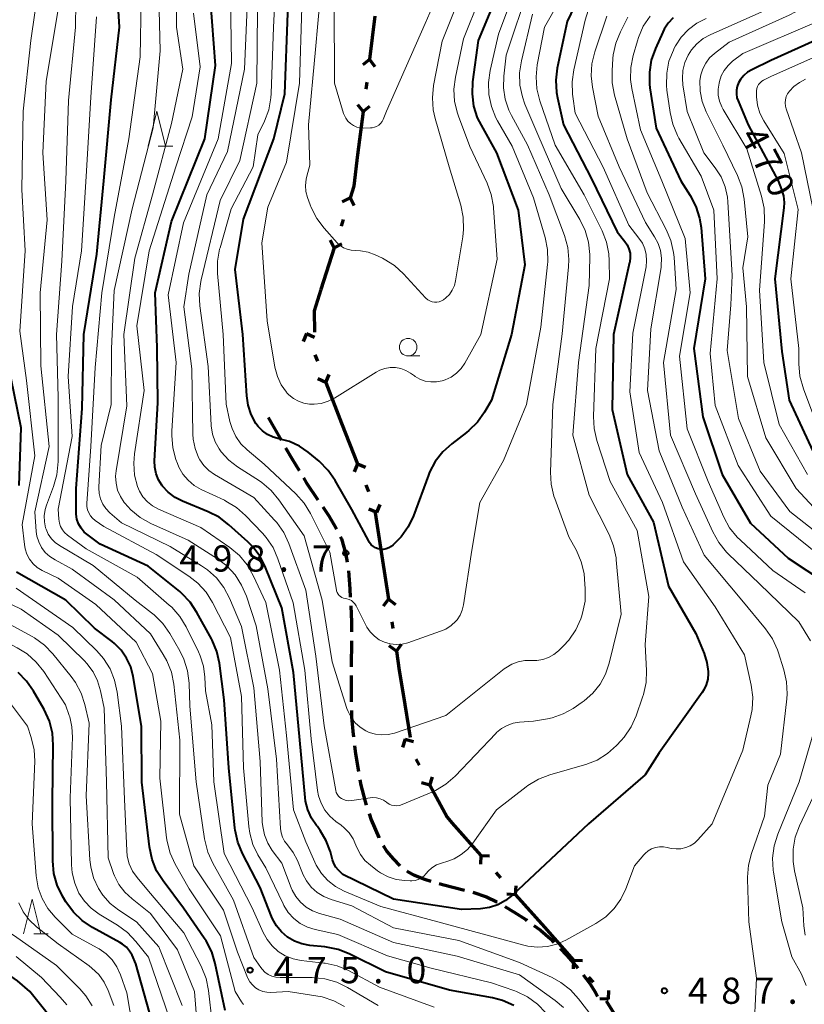
# Model space of a CAD drawing. Units: metres. Extents: x -75172 to -74000, y 21000 to 22500.
# Drawn here: x -74735 to -74622, y 21631 to 21772 of the extents above; entities that cross this region are included whole.
import ezdxf

# ---------------------------------------------------------------- set-up
doc = ezdxf.new("R2010")
doc.units = ezdxf.units.M
for name, color, linetype, lineweight in [('110100_都府県界', 7, 'Continuous', 70), ('210300_徒歩道', 7, 'Continuous', 70), ('633100_広葉樹林', 7, 'Continuous', 13), ('633200_針葉樹林', 7, 'Continuous', 13), ('710100_等高線(計曲線)', 7, 'Continuous', 40), ('710200_等高線(主曲線)', 7, 'Continuous', 13), ('731200_図化機測定による標高点', 7, 'Continuous', 40)]:
    doc.layers.add(name, color=color, linetype=linetype, lineweight=lineweight)
doc.styles.add('Style-WORKING', font='MS Gothic.ttf')

msp = doc.modelspace()

# ---------------------------------------------------------------- linework, layer by layer
at = {"layer": '110100_都府県界', "linetype": 'Continuous', "lineweight": 70}
for p, q in [((-74683.67, 21772.56), (-74684.45, 21766.36)), ((-74684.45, 21766.36), (-74685.43, 21765.59)), ((-74684.45, 21766.36), (-74683.68, 21765.37)), ((-74684.85, 21763.13), (-74684.97, 21762.14)), ((-74685.38, 21758.92), (-74686.14, 21759.9)), ((-74685.38, 21758.92), (-74684.39, 21759.69)), ((-74685.38, 21758.92), (-74686.15, 21752.72)), ((-74687.24, 21746.58), (-74688.35, 21746.01)), ((-74687.24, 21746.58), (-74686.67, 21745.47)), ((-74688.23, 21743.49), (-74688.53, 21742.53)), ((-74689.51, 21739.44), (-74691.4, 21733.48)), ((-74689.51, 21739.44), (-74690.09, 21740.54)), ((-74689.51, 21739.44), (-74688.4, 21740.01)), ((-74693.45, 21727.15), (-74693.95, 21726.01)), ((-74693.45, 21727.15), (-74692.31, 21726.65)), ((-74692.27, 21724.13), (-74691.9, 21723.2)), ((-74690.72, 21720.17), (-74690.22, 21721.32)), ((-74690.72, 21720.17), (-74691.86, 21720.67)), ((-74690.72, 21720.17), (-74688.44, 21714.35)), ((-74688.44, 21714.35), (-74686.16, 21708.53)), ((-74686.16, 21708.53), (-74686.66, 21707.39)), ((-74686.16, 21708.53), (-74685.01, 21708.03)), ((-74684.97, 21705.51), (-74684.61, 21704.58)), ((-74683.42, 21701.55), (-74682.92, 21702.69)), ((-74683.42, 21701.55), (-74684.57, 21702.05)), ((-74683.62, 21701.5), (-74682.68, 21695.32)), ((-74682.68, 21695.32), (-74681.74, 21689.14)), ((-74681.74, 21689.14), (-74682.48, 21688.13)), ((-74681.74, 21689.14), (-74680.73, 21688.4)), ((-74681.25, 21685.92), (-74681.1, 21684.94)), ((-74680.61, 21681.72), (-74681.62, 21682.47)), ((-74680.61, 21681.72), (-74679.87, 21682.73)), ((-74679.64, 21675.55), (-74678.64, 21669.38)), ((-74679.36, 21669.14), (-74679.72, 21667.94)), ((-74679.36, 21669.14), (-74678.16, 21668.78)), ((-74677.82, 21666.27), (-74677.35, 21665.39)), ((-74675.81, 21662.53), (-74675.45, 21663.73)), ((-74675.81, 21662.53), (-74677.01, 21662.89)), ((-74672.66, 21657.16), (-74668.51, 21652.48)), ((-74668.51, 21652.48), (-74668.59, 21651.24)), ((-74668.51, 21652.48), (-74667.26, 21652.41)), ((-74666.35, 21650.05), (-74665.69, 21649.3)), ((-74663.54, 21646.87), (-74663.46, 21648.12)), ((-74663.54, 21646.87), (-74664.78, 21646.95)), ((-74663.54, 21646.87), (-74659.39, 21642.2)), ((-74659.39, 21642.2), (-74655.24, 21637.52)), ((-74655.24, 21637.52), (-74655.32, 21636.27)), ((-74655.24, 21637.52), (-74653.99, 21637.45)), ((-74653.09, 21635.09), (-74652.42, 21634.34)), ((-74650.26, 21631.91), (-74650.19, 21633.16)), ((-74650.26, 21631.91), (-74651.51, 21631.98)), ((-74650.57, 21631.68), (-74647.25, 21626.39))]:
    msp.add_line(p, q, dxfattribs=at)
at = {"layer": '110100_都府県界', "linetype": 'Continuous', "lineweight": 70, "flags": 128}
for points in [[(-74686.15, 21752.72), (-74686.71, 21748.27), (-74687.24, 21746.58)], [(-74691.4, 21733.48), (-74692.38, 21730.4), (-74692.32, 21727.38)], [(-74680.61, 21681.72), (-74680.19, 21678.96), (-74679.64, 21675.55)], [(-74675.81, 21662.53), (-74673.35, 21657.94), (-74672.66, 21657.16)]]:
    msp.add_lwpolyline(points, dxfattribs=at)
at = {"layer": '210300_徒歩道', "linetype": 'Continuous', "lineweight": 70}
for p, q in [((-74698.94, 21715.15), (-74697.08, 21711.9)), ((-74687.05, 21683.21), (-74687.06, 21679.46))]:
    msp.add_line(p, q, dxfattribs=at)
at = {"layer": '210300_徒歩道', "linetype": 'Continuous', "lineweight": 70, "flags": 128}
for points in [[(-74696.46, 21710.81), (-74695.59, 21709.3), (-74694.54, 21707.58)], [(-74693.89, 21706.52), (-74693.5, 21705.87), (-74691.84, 21703.38)], [(-74691.14, 21702.35), (-74690.28, 21701.06), (-74689.25, 21699.34), (-74689.16, 21699.16)], [(-74688.6, 21698.05), (-74688.48, 21697.81), (-74687.87, 21695.75), (-74687.66, 21694.43)], [(-74687.47, 21693.19), (-74687.25, 21690.63), (-74687.2, 21689.45)], [(-74687.14, 21688.21), (-74687.04, 21685.87), (-74687.04, 21684.46)], [(-74687.07, 21678.21), (-74687.08, 21675.06), (-74687.06, 21674.46)], [(-74687.03, 21673.21), (-74687.01, 21672.34), (-74686.85, 21670.27), (-74686.75, 21669.47)], [(-74686.6, 21668.23), (-74686.46, 21667.02), (-74686.04, 21664.52)], [(-74685.84, 21663.29), (-74685.71, 21662.53), (-74685.09, 21660.2), (-74684.91, 21659.66)], [(-74684.5, 21658.48), (-74684.19, 21657.56), (-74683.12, 21655.04), (-74683.1, 21655)], [(-74682.48, 21653.92), (-74681.99, 21653.07), (-74681.08, 21651.98), (-74680.13, 21651.02)], [(-74679.13, 21650.27), (-74678.86, 21650.08), (-74678.16, 21649.72), (-74676.6, 21649.09), (-74675.69, 21648.82)], [(-74674.49, 21648.47), (-74674.02, 21648.33), (-74670.86, 21647.54)], [(-74669.65, 21647.23), (-74667.7, 21646.58), (-74666.24, 21645.86), (-74666.18, 21645.83)], [(-74665.1, 21645.19), (-74663.74, 21644.39), (-74662.09, 21643.3), (-74661.93, 21643.19)], [(-74660.92, 21642.45), (-74660, 21641.78), (-74658.57, 21640.55), (-74658.06, 21640.04)], [(-74657.18, 21639.15), (-74656.23, 21638.19), (-74654.66, 21636.38)], [(-74653.86, 21635.42), (-74652.92, 21634.16), (-74652.11, 21632.88), (-74651.81, 21632.29)]]:
    msp.add_lwpolyline(points, dxfattribs=at)
at = {"layer": '633100_広葉樹林', "linetype": 'Continuous', "lineweight": 13}
msp.add_line((-74678.92, 21723.96), (-74677.25, 21723.96), dxfattribs=at)
msp.add_circle((-74678.92, 21725.21), 1.25, dxfattribs=at)
at = {"layer": '633200_針葉樹林', "linetype": 'Continuous', "lineweight": 13}
for p, q in [((-74714.69, 21753.98), (-74712.61, 21753.98)), ((-74732.51, 21641.25), (-74730.43, 21641.25))]:
    msp.add_line(p, q, dxfattribs=at)
at = {"layer": '633200_針葉樹林', "linetype": 'Continuous', "lineweight": 13, "flags": 128}
for points in [[(-74716.15, 21753.98), (-74714.9, 21758.98), (-74713.65, 21753.98)], [(-74733.97, 21641.25), (-74732.72, 21646.25), (-74731.47, 21641.25)]]:
    msp.add_lwpolyline(points, dxfattribs=at)
at = {"layer": '710100_等高線(計曲線)', "linetype": 'Continuous', "lineweight": 40, "flags": 128}
for points, elevation in [([(-74696.55, 21761.45), (-74696.14, 21773), (-74695.32, 21783), (-74696.35, 21791.65), (-74699.59, 21800.41), (-74703.85, 21807), (-74706.23, 21813.39), (-74706.69, 21815.07), (-74706.86, 21816.97), (-74706.79, 21825), (-74707.7, 21834.3), (-74709.11, 21843)], 500), ([(-74721.4, 21760.6), (-74720.24, 21771), (-74720.84, 21781.16)], 480), ([(-74663.92, 21781), (-74668.92, 21769.08), (-74669.7, 21763.18), (-74669.77, 21761.44), (-74669.55, 21759.71), (-74669.02, 21758.04), (-74668.49, 21756.96), (-74666.26, 21753), (-74663.19, 21744.81), (-74662.22, 21737), (-74664.13, 21727), (-74667, 21717.62), (-74668, 21715.9), (-74669, 21714.49), (-74670.23, 21713.27), (-74670.58, 21712.99), (-74672.68, 21711.4), (-74673.97, 21710.23), (-74675.04, 21708.85), (-74675.85, 21707.31), (-74676.01, 21706.9), (-74678.16, 21701.09), (-74678.91, 21699.51), (-74679.92, 21698.09), (-74680.52, 21697.44), (-74681.05, 21696.92), (-74681.35, 21696.67), (-74681.69, 21696.48), (-74682.05, 21696.35), (-74682.43, 21696.28), (-74682.82, 21696.29), (-74683.2, 21696.36), (-74683.57, 21696.49), (-74683.9, 21696.69), (-74684.19, 21696.94), (-74684.44, 21697.24), (-74684.57, 21697.45), (-74687, 21701.98), (-74689.38, 21706.15), (-74690.37, 21707.58), (-74691.67, 21708.88), (-74693.24, 21710.19), (-74694.49, 21711.06), (-74695.88, 21711.7), (-74697.26, 21712.07), (-74697.38, 21712.09), (-74698.23, 21712.33), (-74699.03, 21712.71), (-74699.75, 21713.22), (-74700.37, 21713.85), (-74700.7, 21714.3), (-74701.37, 21715.56), (-74701.82, 21716.91), (-74702.02, 21718.27), (-74702.57, 21727), (-74703.68, 21736.32), (-74702.48, 21743.52), (-74698.12, 21755), (-74696.55, 21761.45)], 500), ([(-74654.13, 21776.17), (-74656.18, 21771.82), (-74657.59, 21765.13), (-74657.8, 21763.4), (-74657.7, 21761.66), (-74657.56, 21760.88), (-74656.69, 21757), (-74652.7, 21749.3), (-74649, 21741.69), (-74647.92, 21740.35), (-74647.57, 21739.83), (-74647.32, 21739.26), (-74647.17, 21738.65), (-74647.13, 21738.03), (-74647.2, 21737.41), (-74647.22, 21737.32), (-74649.55, 21727), (-74649.71, 21716.29), (-74647.6, 21707), (-74643.81, 21700.19), (-74641.68, 21691), (-74637.76, 21684.24), (-74636.57, 21681.39), (-74636.17, 21680.11), (-74635.99, 21678.79), (-74635.99, 21678.5), (-74636.05, 21677.7), (-74636.25, 21676.92), (-74636.59, 21676.18), (-74636.85, 21675.78), (-74643, 21667.15), (-74645, 21664), (-74653.12, 21657), (-74663.96, 21646.83), (-74664.97, 21646.05), (-74666.09, 21645.44), (-74667.3, 21645.05)], 490), ([(-74667.3, 21645.05), (-74668.59, 21644.86), (-74671.27, 21644.73), (-74681, 21646.23), (-74688.25, 21649.75), (-74688.88, 21650.38), (-74689.25, 21650.82), (-74689.54, 21651.32), (-74689.74, 21651.85), (-74690.05, 21653), (-74690.64, 21654.6), (-74691.5, 21656.07), (-74691.91, 21656.61), (-74692.03, 21656.76), (-74692.76, 21657.83), (-74693.29, 21659.01), (-74693.61, 21660.27), (-74693.68, 21660.79), (-74694.41, 21669), (-74695.33, 21678.67), (-74697, 21687.91), (-74699.33, 21693.69), (-74700.12, 21695.24), (-74701.16, 21696.64), (-74701.88, 21697.36), (-74704.58, 21699.81), (-74705.97, 21700.87), (-74707.53, 21701.67), (-74711.21, 21703.17), (-74712.28, 21703.72), (-74713.25, 21704.45), (-74714.07, 21705.34), (-74714.15, 21705.45), (-74714.64, 21706.24), (-74714.98, 21707.11), (-74715.17, 21708.02), (-74715.2, 21708.93), (-74714.74, 21717.26), (-74714.82, 21725.18), (-74715.14, 21733), (-74712.8, 21743.2), (-74708.02, 21755), (-74706.51, 21765.49), (-74707.21, 21775)], 490), ([(-74641.01, 21772.31), (-74641.72, 21771.56), (-74642.29, 21770.7), (-74642.48, 21770.3), (-74643.54, 21767.94)], 480), ([(-74619.18, 21769.78), (-74627, 21766.23), (-74629.72, 21764.91), (-74630.34, 21764.54), (-74630.89, 21764.07), (-74631.34, 21763.51), (-74631.63, 21763.02), (-74631.82, 21762.51), (-74631.93, 21761.98), (-74631.94, 21761.44), (-74631.86, 21760.9), (-74631.71, 21760.44), (-74630.27, 21757), (-74625.96, 21749), (-74625.48, 21747.75), (-74625.22, 21746.85), (-74625.13, 21745.93), (-74625.17, 21745.16), (-74626.46, 21735), (-74625.42, 21724.58), (-74624.38, 21717.62), (-74621, 21710.32)], 470), ([(-74643.54, 21767.94), (-74644.12, 21766.29), (-74644.39, 21764.57), (-74644.37, 21762.83), (-74644.31, 21762.34), (-74643.43, 21756.57), (-74639.89, 21749), (-74638.54, 21746.89), (-74637.74, 21745.35), (-74637.21, 21743.68), (-74637.01, 21742.32), (-74636.42, 21735), (-74638.02, 21725), (-74636.76, 21715.24), (-74633.96, 21707), (-74629.95, 21700.05), (-74624.52, 21695), (-74619.18, 21691.47)], 480), ([(-74663.8, 21631.03), (-74665.4, 21631.73), (-74666.85, 21632.11), (-74673, 21633.23), (-74682.16, 21635.84), (-74687.34, 21638.41), (-74688.96, 21639.05), (-74690.84, 21639.41), (-74693, 21639.62), (-74694.12, 21639.82), (-74695.19, 21640.22), (-74696.17, 21640.8), (-74697.04, 21641.54), (-74697.76, 21642.41), (-74698.32, 21643.4), (-74698.47, 21643.74), (-74700.1, 21647.9), (-74702.63, 21652.76), (-74703.3, 21654.37), (-74703.68, 21656.08), (-74703.71, 21656.4), (-74704.56, 21665), (-74705.24, 21674.76), (-74705.92, 21679.98), (-74706.3, 21681.68), (-74706.97, 21683.3), (-74707.06, 21683.47), (-74709.14, 21687.27), (-74710.1, 21688.72), (-74711.31, 21689.98), (-74711.61, 21690.24), (-74716.11, 21693.89), (-74723, 21697.04), (-74724.73, 21698.29), (-74725.28, 21698.75), (-74725.73, 21699.31), (-74726.09, 21699.94), (-74726.32, 21700.62), (-74726.44, 21701.33), (-74726.45, 21701.67), (-74726.42, 21705), (-74725.58, 21716.42), (-74725.32, 21727), (-74723.49, 21738.51), (-74722.45, 21749), (-74721.4, 21760.6)], 480), ([(-74734.59, 21705.41), (-74734.32, 21713.68), (-74736.2, 21723)], 470), ([(-74708.09, 21640.66), (-74711.05, 21644.95), (-74713.99, 21648.83), (-74714.92, 21650.3), (-74715.57, 21651.92), (-74715.95, 21653.71), (-74717.02, 21662.98), (-74717.07, 21671), (-74718.28, 21678.1), (-74718.63, 21679.45), (-74719.21, 21680.71), (-74719.99, 21681.85), (-74720.97, 21682.83), (-74721.3, 21683.1), (-74723.79, 21685), (-74727.93, 21689), (-74734.96, 21693.04)], 470), ([(-74715.51, 21628.49), (-74717.88, 21637), (-74718.44, 21638.2), (-74718.79, 21638.81), (-74719.25, 21639.35), (-74719.79, 21639.8), (-74720.16, 21640.03), (-74724.11, 21642.19), (-74725.56, 21643.16), (-74726.82, 21644.36), (-74727.89, 21645.84), (-74728.38, 21646.66), (-74729.14, 21648.23), (-74729.61, 21649.91), (-74729.79, 21651.72), (-74729.84, 21660.16), (-74729.72, 21668.27), (-74729.84, 21670), (-74730.27, 21671.69), (-74731.03, 21673.38), (-74732.53, 21676.01), (-74733.53, 21677.44), (-74734.75, 21678.68)], 460), ([(-74730.59, 21629.93), (-74733.05, 21633), (-74734.84, 21634.53), (-74736.26, 21635.54), (-74737.84, 21636.29), (-74738.02, 21636.36), (-74741, 21637.41), (-74745.3, 21637.82), (-74745.71, 21637.9), (-74746.1, 21638.04), (-74746.46, 21638.26), (-74746.7, 21638.45), (-74746.85, 21638.62), (-74746.97, 21638.81), (-74747.05, 21639.02), (-74747.1, 21639.24), (-74747.11, 21639.46)], 450), ([(-74705.11, 21630.32), (-74706.52, 21637.03), (-74707.03, 21638.69), (-74707.82, 21640.25), (-74708.09, 21640.66)], 470)]:
    msp.add_lwpolyline(points, dxfattribs=dict(at, elevation=elevation))
at = {"layer": '710200_等高線(主曲線)', "linetype": 'Continuous', "lineweight": 13, "flags": 128}
for points, elevation in [([(-74708.73, 21731.14), (-74708.82, 21732.88), (-74708.6, 21734.61), (-74708.55, 21734.83), (-74705.82, 21746.18), (-74703, 21751.9), (-74700.56, 21763), (-74700.48, 21773.52), (-74699.7, 21782.3), (-74701.02, 21791), (-74703.89, 21800.11), (-74708.42, 21807), (-74710.83, 21812.21), (-74711.43, 21813.85), (-74711.72, 21815.57), (-74711.76, 21816.46), (-74711.73, 21825), (-74713.37, 21834.63), (-74715.19, 21840.53), (-74715.47, 21841.21), (-74715.86, 21841.83), (-74716.35, 21842.37), (-74716.93, 21842.82)], 496), ([(-74671.46, 21783), (-74676.5, 21771.5), (-74682, 21759), (-74682.5, 21757.81), (-74682.66, 21757.5), (-74682.87, 21757.22), (-74683.13, 21756.99), (-74683.43, 21756.8), (-74683.75, 21756.67), (-74684.09, 21756.6), (-74684.29, 21756.58), (-74685.25, 21756.56), (-74685.76, 21756.59), (-74686.26, 21756.71), (-74686.73, 21756.92), (-74687.16, 21757.21), (-74687.54, 21757.56), (-74687.84, 21757.98), (-74688.07, 21758.44), (-74688.15, 21758.66), (-74689.46, 21763), (-74689.52, 21774.48)], 506), ([(-74728.48, 21737.52), (-74727.91, 21749), (-74727.51, 21760.49), (-74726.51, 21771), (-74726.38, 21781.62)], 476), ([(-74686.77, 21688.74), (-74687.04, 21688.95), (-74687.35, 21689.11), (-74687.68, 21689.22), (-74687.92, 21689.26), (-74688.17, 21689.31), (-74688.4, 21689.4), (-74688.62, 21689.53), (-74688.8, 21689.69), (-74688.96, 21689.89), (-74689.08, 21690.11), (-74689.16, 21690.34), (-74689.18, 21690.44), (-74690.13, 21695.87), (-74692.91, 21701.42), (-74693.82, 21702.91), (-74694.98, 21704.21), (-74699.51, 21708.49), (-74701.94, 21710.5), (-74702.85, 21711.39), (-74703.58, 21712.42), (-74704.13, 21713.56), (-74704.42, 21714.58), (-74704.96, 21717.04), (-74705.4, 21727), (-74706.19, 21735.77), (-74706.2, 21737.51), (-74705.9, 21739.23), (-74705.84, 21739.44), (-74704.23, 21745), (-74701.1, 21751), (-74700.42, 21755.58), (-74699.48, 21757.54), (-74698.87, 21759.17), (-74698.55, 21760.89), (-74698.51, 21761.49), (-74698.17, 21771), (-74697.6, 21782.4)], 498), ([(-74710.28, 21647.72), (-74712.27, 21651.23), (-74712.99, 21652.82), (-74713.43, 21654.5), (-74713.5, 21655.02), (-74714.48, 21663.52), (-74714.32, 21671.68), (-74715.5, 21678.5), (-74717.83, 21683), (-74723.62, 21688.38), (-74729, 21692.14), (-74731.29, 21693.27), (-74731.99, 21693.7), (-74732.59, 21694.23), (-74733.1, 21694.86), (-74733.49, 21695.58), (-74733.75, 21696.34), (-74733.85, 21696.96), (-74734.15, 21699.85), (-74732.34, 21709.66), (-74733.55, 21720.45), (-74734.49, 21727.51), (-74733.73, 21739), (-74734.23, 21747.77), (-74734.01, 21759), (-74732.92, 21769.08), (-74731.22, 21781)], 472), ([(-74666.31, 21781), (-74671, 21769.35), (-74672.16, 21763.85), (-74672.36, 21762.12), (-74672.27, 21760.38), (-74671.87, 21758.68), (-74671.73, 21758.28), (-74670.09, 21753.91), (-74667.63, 21748.7), (-74667.02, 21747.07), (-74666.71, 21745.35), (-74666.69, 21745.12), (-74666.18, 21737.82), (-74668.51, 21727), (-74670.81, 21722.94), (-74671.35, 21722.16), (-74672.01, 21721.49), (-74672.78, 21720.94), (-74673.63, 21720.54), (-74674.06, 21720.4), (-74674.86, 21720.25), (-74675.67, 21720.24), (-74676.47, 21720.37), (-74677.23, 21720.64), (-74677.94, 21721.03), (-74678.02, 21721.09), (-74678.6, 21721.5), (-74679.26, 21721.89), (-74679.98, 21722.16), (-74680.74, 21722.3), (-74681.5, 21722.31), (-74682.26, 21722.18), (-74682.98, 21721.93), (-74683.5, 21721.65), (-74689.44, 21717.93), (-74690.36, 21717.47)], 502), ([(-74661.88, 21781), (-74666, 21770), (-74667.19, 21764.82), (-74667.44, 21763.1), (-74667.38, 21761.36), (-74667.01, 21759.65), (-74666.36, 21758.04), (-74666.12, 21757.6), (-74664.04, 21753.96), (-74661, 21746.6), (-74659.33, 21740.89), (-74658.99, 21739.18), (-74658.95, 21737.44), (-74658.98, 21737.04), (-74659.92, 21728.08), (-74661.99, 21717), (-74665.29, 21709), (-74668.67, 21703), (-74669.82, 21696.18), (-74670.99, 21688.34), (-74671.17, 21687.58), (-74671.48, 21686.87), (-74671.9, 21686.22), (-74672.09, 21686), (-74672.77, 21685.37), (-74673.54, 21684.88), (-74674.28, 21684.56), (-74678.97, 21682.93), (-74679.79, 21682.72), (-74680.64, 21682.66), (-74681.49, 21682.75), (-74682.31, 21682.98), (-74683.07, 21683.35), (-74683.76, 21683.85), (-74684.35, 21684.46), (-74684.83, 21685.17), (-74684.92, 21685.34), (-74686.36, 21688.19), (-74686.54, 21688.48), (-74686.77, 21688.74)], 498), ([(-74669.41, 21780.59), (-74674.03, 21769), (-74675.27, 21762.65), (-74675.45, 21760.91), (-74675.33, 21759.17), (-74675.06, 21757.94), (-74673.04, 21751), (-74671.38, 21745.51), (-74671.03, 21743.8), (-74670.98, 21742.06), (-74671.09, 21741), (-74672.13, 21734.72), (-74672.31, 21734.02), (-74672.61, 21733.36), (-74673.01, 21732.77), (-74673.52, 21732.25), (-74673.84, 21732), (-74674.14, 21731.83), (-74674.47, 21731.71), (-74674.81, 21731.65), (-74675.16, 21731.65), (-74675.5, 21731.71), (-74675.82, 21731.83), (-74676.12, 21732), (-74676.39, 21732.22), (-74676.45, 21732.28), (-74679.6, 21735.7), (-74680.89, 21736.88), (-74682.36, 21737.81), (-74682.61, 21737.94), (-74683.63, 21738.43), (-74684.65, 21738.81), (-74685.72, 21739.01)], 504), ([(-74718.06, 21737.94), (-74715.49, 21747), (-74712.79, 21757.21), (-74711.19, 21765), (-74712.07, 21771), (-74712.15, 21779.85)], 486), ([(-74685.72, 21739.01), (-74686.52, 21739.04), (-74687.09, 21739.08), (-74687.65, 21739.21), (-74688.18, 21739.44), (-74688.66, 21739.75), (-74689.06, 21740.13), (-74690.96, 21742.24), (-74692.01, 21743.63), (-74692.8, 21745.18), (-74692.95, 21745.58), (-74693.32, 21746.62), (-74693.55, 21747.48), (-74693.62, 21748.36), (-74693.53, 21749.24), (-74693.43, 21749.69), (-74693, 21751.23), (-74693.2, 21757), (-74692.2, 21767.8), (-74691.2, 21779)], 504), ([(-74654.9, 21778.93), (-74659.4, 21771), (-74660.44, 21765.63), (-74660.62, 21763.9), (-74660.5, 21762.16), (-74660.07, 21760.47), (-74657.88, 21754.12), (-74653.71, 21747), (-74651.17, 21741.88), (-74650.53, 21740.25), (-74650.19, 21738.55), (-74650.13, 21737.57), (-74650.09, 21735), (-74652.05, 21725), (-74652.4, 21715.3), (-74652.31, 21713.56), (-74651.92, 21711.85), (-74650.02, 21705.98), (-74646.14, 21699), (-74644.48, 21689.52), (-74645, 21682.69), (-74644.81, 21678.96), (-74644.88, 21677.21), (-74645.24, 21675.51), (-74645.36, 21675.15), (-74646.3, 21672.46), (-74647.02, 21670.87), (-74648, 21669.43), (-74648.44, 21668.93), (-74649.1, 21668.22), (-74650.4, 21667.05), (-74651.88, 21666.13), (-74653.49, 21665.48), (-74653.67, 21665.43), (-74658.66, 21664.01), (-74660.29, 21663.39), (-74661.78, 21662.49), (-74662.05, 21662.3), (-74666.3, 21659), (-74669.65, 21654.25), (-74670.41, 21653.35), (-74671.31, 21652.6), (-74672.33, 21652.01), (-74673.25, 21651.66)], 492), ([(-74656.69, 21630.71), (-74657.89, 21631.72), (-74663, 21635.39), (-74671.91, 21638.09), (-74681, 21640.01), (-74688.65, 21643.35), (-74691.6, 21644.17), (-74692.6, 21644.55), (-74693.51, 21645.09), (-74694.32, 21645.78), (-74694.99, 21646.61), (-74695.51, 21647.53), (-74695.65, 21647.86), (-74697, 21651.38), (-74698.36, 21653.19), (-74699.02, 21654.26), (-74699.49, 21655.42), (-74699.74, 21656.65), (-74699.79, 21657.26), (-74700.09, 21665.91), (-74701, 21676.49), (-74702.77, 21685.23), (-74704.48, 21689.29), (-74705.3, 21690.83), (-74706.37, 21692.2), (-74707.66, 21693.37), (-74708.5, 21693.94), (-74713, 21696.67), (-74719.93, 21700.07), (-74721.61, 21701.53), (-74722.17, 21702.11), (-74722.61, 21702.77), (-74722.94, 21703.5), (-74723.13, 21704.27), (-74723.18, 21705.07), (-74723.18, 21705.23), (-74722.86, 21711.14), (-74721.43, 21717), (-74721.39, 21725), (-74721, 21733.32), (-74718.4, 21745), (-74715.4, 21756.6), (-74714.4, 21767.6), (-74714.64, 21777.36)], 484), ([(-74681.64, 21659.84), (-74681.96, 21660.04), (-74682.03, 21660.09), (-74682.46, 21660.39), (-74682.94, 21660.6), (-74683.45, 21660.73), (-74683.97, 21660.77), (-74684.38, 21660.74), (-74687, 21660.34), (-74687.4, 21660.31), (-74687.78, 21660.36), (-74688.16, 21660.47), (-74688.46, 21660.61), (-74688.7, 21660.78), (-74688.91, 21660.99), (-74689.08, 21661.23), (-74689.2, 21661.49), (-74689.28, 21661.77), (-74690.96, 21671.04), (-74692.12, 21681), (-74693.57, 21690.43), (-74695.99, 21697.12), (-74696.72, 21698.7), (-74697.72, 21700.13), (-74698.03, 21700.48), (-74701, 21703.71), (-74706.63, 21706.98), (-74707.45, 21707.56), (-74708.17, 21708.27), (-74708.74, 21709.1), (-74708.92, 21709.43), (-74709.41, 21710.7), (-74709.68, 21712.05), (-74709.72, 21712.75), (-74709.89, 21722.11), (-74711.03, 21731), (-74710.32, 21735.68), (-74707.75, 21747), (-74704.79, 21753.21), (-74702.36, 21765), (-74701.86, 21776.14)], 494), ([(-74661.61, 21776.87), (-74664.87, 21767), (-74665.22, 21764), (-74665.27, 21762.34), (-74665.03, 21760.69), (-74664.51, 21759.11), (-74664.14, 21758.34), (-74661.86, 21754.14)], 496), ([(-74713.96, 21681.24), (-74715.81, 21684.19), (-74721, 21689.06), (-74727, 21693.47), (-74729.46, 21694.77), (-74730.21, 21695.25), (-74730.85, 21695.85), (-74731.39, 21696.55), (-74731.79, 21697.34), (-74732.05, 21698.18), (-74732.15, 21698.85), (-74732.37, 21701.63), (-74730.31, 21711), (-74731.48, 21722.52), (-74731.57, 21733), (-74730.56, 21743.44), (-74731.2, 21753), (-74730.71, 21763.29), (-74728.77, 21775)], 474), ([(-74706.92, 21688.67), (-74707.85, 21690.14), (-74709.03, 21691.43), (-74710.31, 21692.44), (-74715, 21695.53), (-74722.45, 21699.55), (-74723.72, 21700.43), (-74724.09, 21700.73), (-74724.4, 21701.09), (-74724.64, 21701.5), (-74724.8, 21701.94), (-74724.89, 21702.41), (-74724.9, 21702.85), (-74724.35, 21711), (-74723.71, 21722.29), (-74722.77, 21733), (-74721, 21743.82), (-74718.89, 21755), (-74717.27, 21766.73), (-74717.12, 21775)], 482), ([(-74673.25, 21651.66), (-74674.15, 21651.4), (-74674.86, 21651.12), (-74675.51, 21650.72), (-74676.08, 21650.22), (-74676.36, 21649.89), (-74676.68, 21649.54), (-74677.05, 21649.26), (-74677.47, 21649.04), (-74677.92, 21648.91), (-74678.39, 21648.85), (-74678.63, 21648.85), (-74679.39, 21648.89), (-74680.62, 21649.06), (-74681.8, 21649.44), (-74682.89, 21650.02), (-74683.29, 21650.3), (-74684.32, 21651.08), (-74685.1, 21651.78), (-74685.75, 21652.6), (-74686.24, 21653.52), (-74686.4, 21653.95), (-74686.81, 21654.88), (-74687.37, 21655.73), (-74688.07, 21656.46), (-74688.51, 21656.8), (-74689.27, 21657.36), (-74690.12, 21658.09), (-74690.83, 21658.97), (-74691.38, 21659.95), (-74691.75, 21661.01), (-74691.89, 21661.78), (-74692.82, 21669.18), (-74693.69, 21679), (-74695.38, 21688.62), (-74697.55, 21694.94), (-74698.26, 21696.53), (-74699.23, 21697.97), (-74699.76, 21698.58), (-74702.2, 21701.14), (-74703.51, 21702.29), (-74704.99, 21703.2), (-74705.21, 21703.3), (-74708.53, 21704.85), (-74709.53, 21705.43), (-74710.41, 21706.17), (-74711.15, 21707.05), (-74711.72, 21708.05), (-74711.94, 21708.56), (-74712.15, 21709.14), (-74712.6, 21710.82), (-74712.76, 21712.56), (-74712.74, 21713.23), (-74712.1, 21723), (-74713.28, 21732.72), (-74711.07, 21743), (-74708.61, 21749), (-74706.09, 21755), (-74704.18, 21765.82), (-74704.36, 21775.64)], 492), ([(-74690.36, 21717.47), (-74691.35, 21717.16), (-74692.37, 21717.04), (-74693.05, 21717.05), (-74693.86, 21717.19), (-74694.63, 21717.47), (-74695.35, 21717.87), (-74695.98, 21718.39), (-74696.26, 21718.7), (-74696.33, 21718.78), (-74697.08, 21719.83), (-74697.63, 21721), (-74697.99, 21722.37), (-74699.09, 21729), (-74699.88, 21740.12), (-74699, 21745.24), (-74696.31, 21751.69), (-74694.49, 21763), (-74694.16, 21773.84)], 502), ([(-74653.14, 21773.37), (-74653.57, 21772), (-74655.23, 21764.89), (-74655.47, 21763.16), (-74655.41, 21761.42), (-74655.37, 21761.09), (-74655, 21758.71), (-74651, 21750.97), (-74647.35, 21742.65), (-74645.89, 21740.82), (-74645.4, 21740.1), (-74645.05, 21739.3), (-74644.84, 21738.45), (-74644.79, 21737.58), (-74644.88, 21736.71), (-74646.77, 21727.23), (-74647.18, 21718.82), (-74645.86, 21710.14), (-74642.5, 21703), (-74639.52, 21694.48), (-74635, 21688.07)], 488), ([(-74627, 21773.76), (-74635.68, 21769.92), (-74636.7, 21769.36), (-74637.62, 21768.62), (-74638.39, 21767.74), (-74638.85, 21767), (-74639.32, 21765.93), (-74639.6, 21764.79), (-74639.68, 21763.63), (-74639.6, 21762.75), (-74639, 21758.92), (-74636.62, 21753), (-74634.96, 21750.85), (-74634.13, 21749.56), (-74633.55, 21748.14), (-74633.21, 21746.65), (-74633.15, 21745.99), (-74632.55, 21735.45), (-74632.75, 21731.25), (-74633.26, 21724.74), (-74631.63, 21715), (-74628.52, 21707.48), (-74624.31, 21701.69)], 476), ([(-74622.14, 21774.14), (-74623.48, 21773.18), (-74624.38, 21772.71), (-74633, 21768.83), (-74635.1, 21767.22), (-74635.78, 21766.6), (-74636.34, 21765.87), (-74636.77, 21765.05), (-74637.05, 21764.18), (-74637.16, 21763.38), (-74637.14, 21761.86), (-74636.84, 21760.37), (-74636.25, 21758.87), (-74633.87, 21754.13), (-74631.78, 21749.77), (-74631.16, 21748.14), (-74630.83, 21746.37), (-74630.33, 21741), (-74631, 21736.55), (-74630.48, 21731), (-74630.34, 21721), (-74627.75, 21712.25), (-74623.41, 21705), (-74619, 21700.26)], 474), ([(-74699.66, 21641.45), (-74701.23, 21645), (-74705.24, 21652.76), (-74706.75, 21663), (-74707, 21671.16), (-74707.94, 21676.06), (-74708.02, 21677.98), (-74708.21, 21679.55), (-74708.68, 21681.06), (-74708.94, 21681.64), (-74710.7, 21685.19), (-74711.6, 21686.68), (-74712.75, 21687.99), (-74713.11, 21688.32), (-74717.7, 21692.3), (-74725, 21696.36), (-74727.68, 21698.32), (-74728.08, 21698.67), (-74728.41, 21699.08), (-74728.66, 21699.54), (-74728.83, 21700.04), (-74728.92, 21700.59), (-74729, 21702.02), (-74727, 21712.44), (-74727.6, 21721), (-74726.96, 21731.04), (-74725.67, 21739), (-74725, 21749.63), (-74724.32, 21761), (-74723.52, 21772.48)], 478), ([(-74716.7, 21719), (-74717.76, 21728.24), (-74715.98, 21739), (-74712.19, 21751), (-74709.84, 21758.16), (-74708.67, 21765.33), (-74709.65, 21773)], 488), ([(-74661.13, 21772.87), (-74662.72, 21766.19), (-74662.97, 21764.46), (-74662.93, 21762.72), (-74662.57, 21761.01), (-74662.2, 21759.98), (-74660.37, 21755.63), (-74657, 21747.92), (-74654.34, 21743.47), (-74653.57, 21741.9), (-74653.1, 21740.22), (-74652.92, 21738.49), (-74652.92, 21738.13), (-74653, 21734.05), (-74654.56, 21723), (-74655.36, 21712.64), (-74653, 21704.03), (-74650.16, 21698.39), (-74649.51, 21696.77), (-74649.16, 21695.07), (-74649.13, 21694.8), (-74648.42, 21687), (-74650.14, 21679.98), (-74650.67, 21678.42), (-74651.46, 21676.98), (-74652.48, 21675.7), (-74653.72, 21674.62), (-74654, 21674.42), (-74655.32, 21673.53), (-74656.75, 21672.73), (-74658.29, 21672.19), (-74659, 21672.04), (-74661, 21671.7), (-74663, 21671.55), (-74663.9, 21671.4), (-74664.76, 21671.1), (-74665.56, 21670.65), (-74666.26, 21670.07), (-74666.39, 21669.94), (-74672.21, 21663.85), (-74673.52, 21662.7), (-74675.01, 21661.8), (-74675.54, 21661.56), (-74679.77, 21659.77), (-74680.14, 21659.65), (-74680.52, 21659.6), (-74680.9, 21659.61), (-74681.28, 21659.69), (-74681.64, 21659.84)], 494), ([(-74650.51, 21772.56), (-74652.2, 21767.45), (-74652.61, 21765.76), (-74652.71, 21764.02), (-74652.53, 21762.41), (-74651.73, 21758.27), (-74648.7, 21751), (-74644.96, 21743.04), (-74643.65, 21741.02), (-74643.14, 21740.06), (-74642.8, 21739.03), (-74642.65, 21737.95), (-74642.69, 21736.87), (-74642.73, 21736.62), (-74644.17, 21727.83), (-74644.68, 21719), (-74643, 21710.39), (-74639.69, 21702.31), (-74636.56, 21695.44), (-74631.15, 21689), (-74627.79, 21684.92), (-74626.8, 21683.48), (-74626.08, 21681.89), (-74625.98, 21681.6), (-74625.16, 21679.03), (-74624.78, 21677.33), (-74624.7, 21675.59), (-74624.75, 21674.88), (-74625.64, 21667), (-74627.45, 21662.55), (-74627.9, 21658.1), (-74629.78, 21652.78), (-74630.22, 21651.1), (-74630.36, 21649.36), (-74630.35, 21649.11), (-74630.15, 21643), (-74629.06, 21634.94), (-74629.35, 21629.02)], 486), ([(-74647.47, 21772.42), (-74648.53, 21770.34), (-74649.19, 21768.73), (-74649.56, 21767.03), (-74649.61, 21766.51), (-74649.74, 21764.77), (-74649.72, 21763.03), (-74649.39, 21761.29), (-74647.59, 21755), (-74644.72, 21747.28), (-74641.98, 21742.07), (-74641.31, 21740.46), (-74640.93, 21738.76), (-74640.86, 21738.08), (-74640.55, 21733.45), (-74642.37, 21723), (-74641.36, 21712.64), (-74637.79, 21704.21), (-74635.34, 21698.77), (-74634.48, 21697.25), (-74633.38, 21695.9), (-74633.13, 21695.66), (-74628.64, 21691.36), (-74623, 21685.9), (-74621.33, 21683.17)], 484), ([(-74644.3, 21772.58), (-74645.27, 21771.13), (-74645.97, 21769.53), (-74646.12, 21769.06), (-74646.72, 21766.96), (-74647.05, 21765.25), (-74647.08, 21763.51)], 482), ([(-74636.27, 21772.23), (-74637.61, 21771.56), (-74638.81, 21770.67), (-74639.84, 21769.58), (-74640.67, 21768.33), (-74640.84, 21768), (-74640.96, 21767.73), (-74641.59, 21766.11), (-74641.92, 21764.4), (-74641.95, 21762.65), (-74641.88, 21761.99), (-74641.44, 21758.79)], 478), ([(-74620.12, 21771.88), (-74631, 21767.22), (-74632.48, 21766.11), (-74633.14, 21765.51), (-74633.69, 21764.81), (-74634.11, 21764.03), (-74634.38, 21763.21), (-74634.43, 21763), (-74634.56, 21762.13), (-74634.53, 21761.25), (-74634.35, 21760.39), (-74634.03, 21759.58), (-74633.84, 21759.24), (-74630.43, 21753.57), (-74628.35, 21746.8), (-74627.98, 21745.09), (-74627.92, 21743.35), (-74627.93, 21743.13), (-74628.65, 21733.35), (-74628.04, 21723), (-74625.83, 21714.17), (-74621.76, 21707)], 472), ([(-74617.89, 21768.01), (-74627, 21763.94), (-74628.05, 21763.42), (-74628.32, 21763.26), (-74628.56, 21763.04), (-74628.76, 21762.79), (-74628.92, 21762.51), (-74629.02, 21762.21), (-74629.06, 21761.89), (-74629.07, 21761.73), (-74629.05, 21761.04), (-74628.91, 21759.85), (-74628.57, 21758.7), (-74628.01, 21757.59), (-74625.1, 21752.9), (-74623.11, 21744.89), (-74624.16, 21735), (-74623, 21725), (-74623, 21722.81), (-74622.85, 21721.07), (-74622.35, 21719.26), (-74619.98, 21713)], 468), ([(-74647.08, 21763.51), (-74646.9, 21762.22), (-74645.69, 21756.31), (-74642.6, 21749), (-74639.26, 21740.74), (-74638.54, 21733), (-74640.09, 21723.91), (-74639, 21713.53), (-74635.99, 21706.01), (-74633.75, 21700.91), (-74632.92, 21699.38), (-74631.83, 21698.02), (-74631.38, 21697.58), (-74626.72, 21693.28), (-74622.09, 21690.08)], 482), ([(-74622.04, 21763.54), (-74622.93, 21763.1), (-74623.72, 21762.51), (-74624.35, 21761.86), (-74624.61, 21761.48), (-74624.8, 21761.06), (-74624.92, 21760.61), (-74624.95, 21760.15), (-74624.9, 21759.69), (-74624.8, 21759.32), (-74622.61, 21753), (-74621, 21745.1)], 466), ([(-74641.44, 21758.79), (-74641.05, 21757.1), (-74640.37, 21755.49), (-74640.17, 21755.13), (-74637, 21749.7), (-74635.18, 21744.82), (-74634.7, 21735), (-74635.71, 21724.29), (-74635, 21716.85), (-74631.71, 21708.29), (-74627, 21701.02), (-74620.36, 21695.64)], 478), ([(-74661.86, 21754.14), (-74658.73, 21747), (-74656.55, 21741.17), (-74656.08, 21739.49), (-74655.92, 21737.76), (-74655.96, 21736.69), (-74656.9, 21727.1), (-74658.23, 21717), (-74658.55, 21707.34), (-74658.46, 21705.6), (-74658.06, 21703.9), (-74657.94, 21703.55), (-74655.92, 21698.08), (-74654.85, 21696.1), (-74654.16, 21694.5), (-74653.75, 21692.81), (-74653.67, 21692.01), (-74653.58, 21690.61), (-74653.61, 21688.86), (-74653.95, 21687.15), (-74654.12, 21686.63), (-74654.22, 21686.34), (-74654.94, 21684.75), (-74655.92, 21683.31), (-74656.69, 21682.48), (-74657.4, 21681.78), (-74658.07, 21681.24), (-74658.83, 21680.82), (-74659.64, 21680.54), (-74660.49, 21680.4), (-74661.22, 21680.4), (-74662.2, 21680.39), (-74663.17, 21680.2), (-74664.09, 21679.85), (-74664.94, 21679.35), (-74665.17, 21679.17), (-74673.51, 21672.49), (-74680.87, 21669.99), (-74681.76, 21669.78), (-74682.68, 21669.72), (-74683.59, 21669.82), (-74684.48, 21670.07), (-74685, 21670.31), (-74685.8, 21670.82), (-74686.5, 21671.46), (-74687.08, 21672.21), (-74687.52, 21673.06), (-74687.68, 21673.5), (-74689.81, 21680.19), (-74691.25, 21689), (-74693.8, 21698.2), (-74697.41, 21703.38), (-74698.53, 21704.72), (-74699.87, 21705.84), (-74700.2, 21706.07), (-74703.33, 21708.08), (-74704.59, 21709.06), (-74705.66, 21710.24), (-74705.95, 21710.65), (-74706.52, 21711.67), (-74706.91, 21712.78), (-74707.09, 21713.94), (-74707.1, 21714.07), (-74707.54, 21722.46), (-74708.73, 21731.14)], 496), ([(-74651.78, 21628.38), (-74654.53, 21631.98), (-74655.71, 21633.27), (-74657.09, 21634.33), (-74658.31, 21635), (-74663, 21637.15), (-74671.69, 21640.31), (-74681, 21642.15), (-74687, 21645.27), (-74689.96, 21646.18), (-74691, 21646.6), (-74691.96, 21647.2), (-74692.79, 21647.95), (-74693.48, 21648.84), (-74694.01, 21649.83), (-74694.06, 21649.96), (-74694.78, 21651.74), (-74695.36, 21652.89), (-74696.2, 21654), (-74696.6, 21654.53), (-74696.91, 21655.11), (-74697.11, 21655.74), (-74697.19, 21656.36), (-74697.75, 21666.25), (-74699, 21676.32), (-74700.68, 21685.32), (-74702.07, 21689.58), (-74702.75, 21691.18), (-74703.7, 21692.65), (-74704.89, 21693.92), (-74706.22, 21694.93), (-74710.41, 21697.59), (-74715.75, 21700), (-74717.27, 21700.85), (-74718.62, 21701.96), (-74719.48, 21702.91), (-74719.55, 21703), (-74720.1, 21703.84), (-74720.5, 21704.76), (-74720.73, 21705.73), (-74720.79, 21706.74), (-74720.71, 21707.51), (-74719.16, 21716.84), (-74719.6, 21727), (-74718.06, 21737.94)], 486), ([(-74683.22, 21631), (-74687.58, 21633.6), (-74689.15, 21634.36), (-74690.83, 21634.83), (-74692.68, 21635.01), (-74697.26, 21635.02), (-74697.85, 21635.07), (-74698.41, 21635.22), (-74698.94, 21635.47), (-74699.42, 21635.8), (-74699.83, 21636.22), (-74700, 21636.44), (-74701, 21637.86), (-74703.91, 21646.09), (-74706.88, 21651.37), (-74707.6, 21652.96), (-74708.03, 21654.65), (-74708.06, 21654.85), (-74709.24, 21663), (-74710.16, 21673.84), (-74710.28, 21677.15), (-74710.5, 21678.88), (-74711.01, 21680.55), (-74711.61, 21681.77), (-74713.02, 21684.23), (-74714.02, 21685.66), (-74715.25, 21686.89), (-74715.63, 21687.2), (-74717.99, 21689), (-74724.02, 21693.98), (-74728.82, 21696.82), (-74729.44, 21697.26), (-74729.98, 21697.81), (-74730.42, 21698.45), (-74730.74, 21699.15), (-74730.8, 21699.35), (-74730.98, 21700.21), (-74731.01, 21701.1), (-74730.88, 21701.97), (-74730.68, 21702.61), (-74729.67, 21705.29), (-74729.19, 21706.96), (-74729.01, 21708.83), (-74729, 21718), (-74729.23, 21727), (-74728.48, 21737.52)], 476), ([(-74635, 21688.07), (-74630.79, 21681.21), (-74629.83, 21676.86), (-74629.61, 21675.13), (-74629.69, 21673.39), (-74629.86, 21672.45), (-74631, 21667.56), (-74635.4, 21657), (-74637.44, 21654.74), (-74637.96, 21654.26), (-74638.55, 21653.88), (-74639.19, 21653.6), (-74639.88, 21653.45), (-74640.58, 21653.41), (-74641.28, 21653.49), (-74641.46, 21653.54), (-74641.83, 21653.63), (-74642.4, 21653.73), (-74642.97, 21653.73), (-74643.54, 21653.63), (-74644.08, 21653.43), (-74644.58, 21653.14), (-74645.02, 21652.76), (-74645.19, 21652.58), (-74646.54, 21651), (-74647.77, 21647.73), (-74648.49, 21646.24), (-74649.45, 21644.89), (-74650.64, 21643.72), (-74652.05, 21642.77), (-74656.37, 21640.36), (-74657.65, 21639.79), (-74659, 21639.45), (-74660.39, 21639.35), (-74661.78, 21639.5), (-74662.37, 21639.63), (-74665.51, 21640.49), (-74674.66, 21643), (-74682.84, 21645.16), (-74688.07, 21647.37), (-74689.3, 21648.02), (-74690.4, 21648.88), (-74691.34, 21649.92), (-74692.08, 21651.1), (-74692.28, 21651.53), (-74693.56, 21654.44), (-74695.33, 21659), (-74696.34, 21669.66), (-74697.34, 21679), (-74699.3, 21688.7), (-74701.1, 21692.55), (-74701.97, 21694.06), (-74703.08, 21695.4), (-74704.45, 21696.54), (-74708.58, 21699.42), (-74714.65, 21702.04), (-74715.49, 21702.5), (-74716.24, 21703.09), (-74716.88, 21703.81), (-74717.38, 21704.62), (-74717.66, 21705.28), (-74718.07, 21706.92), (-74718.19, 21708.61), (-74718.08, 21709.93), (-74716.7, 21719)], 488), ([(-74624.31, 21701.69), (-74618.3, 21697)], 476), ([(-74720.95, 21649.57), (-74721.08, 21649.92), (-74721.86, 21652.14), (-74722.09, 21663), (-74722.42, 21673.58), (-74722.94, 21676.06), (-74723.36, 21677.46), (-74724.02, 21678.76), (-74724.89, 21679.93), (-74725.26, 21680.32), (-74729, 21684), (-74734.28, 21687.72), (-74739.29, 21690.12)], 466), ([(-74706.99, 21628.58), (-74707.5, 21633.18), (-74707.85, 21634.89), (-74708.54, 21636.63), (-74711, 21641.43), (-74716.34, 21647.66), (-74717.72, 21649.33), (-74718.36, 21650.26), (-74718.83, 21651.29), (-74719.12, 21652.39), (-74719.2, 21653.17), (-74719.53, 21660.47), (-74719.95, 21671), (-74720.56, 21675.87), (-74720.93, 21677.57), (-74721.59, 21679.19), (-74722.52, 21680.66), (-74723.49, 21681.76), (-74726.9, 21685.1), (-74735, 21690.72)], 468), ([(-74659.22, 21629.96), (-74660.43, 21631.22), (-74661.84, 21632.24), (-74663.41, 21633), (-74663.66, 21633.1), (-74667, 21634.27), (-74675.65, 21636.35), (-74681.9, 21638.1), (-74689, 21641.17), (-74692.21, 21641.87), (-74693.33, 21642.22), (-74694.37, 21642.77), (-74695.3, 21643.48), (-74696.09, 21644.34), (-74696.73, 21645.33), (-74696.83, 21645.55), (-74699.3, 21650.7), (-74700.42, 21652.58), (-74701.14, 21654.07), (-74701.6, 21655.67), (-74701.73, 21656.64), (-74702.47, 21665), (-74702.78, 21675.22), (-74704.34, 21683.66), (-74706.92, 21688.67)], 482), ([(-74713.05, 21629), (-74716.08, 21637.92), (-74717.89, 21640.18), (-74719.08, 21641.45), (-74720.53, 21642.51), (-74723.16, 21644.1), (-74724.28, 21644.92), (-74725.24, 21645.93), (-74726.03, 21647.11), (-74726.64, 21648.51), (-74727, 21650), (-74727.1, 21651.15), (-74727.27, 21660.73), (-74726.95, 21669.39), (-74727.03, 21670.88), (-74727.36, 21672.33), (-74727.43, 21672.52), (-74727.96, 21674.04), (-74731.06, 21678.79), (-74732.14, 21680.16), (-74733.43, 21681.32), (-74734.86, 21682.21), (-74739.43, 21684.57), (-74743.01, 21686.21)], 462), ([(-74711.27, 21631), (-74714.6, 21639.4), (-74717.8, 21643), (-74720.31, 21644.64), (-74721.55, 21645.61), (-74722.61, 21646.79), (-74723.24, 21647.76), (-74723.93, 21649.27), (-74724.34, 21650.87), (-74724.46, 21651.87), (-74725, 21661), (-74724.57, 21671.43), (-74725.18, 21674.06), (-74725.72, 21675.71), (-74726.54, 21677.25), (-74727.15, 21678.09), (-74729.77, 21681.33), (-74730.98, 21682.59), (-74732.39, 21683.61), (-74732.71, 21683.8), (-74737, 21686.17)], 464), ([(-74688.03, 21630.86), (-74689.56, 21631.69), (-74691.21, 21632.25), (-74692.12, 21632.42), (-74696.11, 21633), (-74698.55, 21632.87), (-74699.15, 21632.9), (-74699.73, 21633.02), (-74700.28, 21633.24), (-74700.78, 21633.56), (-74701.22, 21633.95), (-74701.59, 21634.42), (-74701.87, 21634.95), (-74701.9, 21635.03), (-74703.33, 21638.67), (-74705.33, 21644.67), (-74709.6, 21651), (-74711.63, 21658.37), (-74711.61, 21669), (-74712.47, 21676.98), (-74712.81, 21678.69), (-74713.44, 21680.31), (-74713.96, 21681.24)], 474), ([(-74733.4, 21671), (-74736.84, 21675.55)], 458), ([(-74619.67, 21674.33), (-74622.97, 21663), (-74626.03, 21655.52), (-74626.55, 21653.85), (-74626.77, 21652.12), (-74626.69, 21650.38), (-74626.64, 21650.09), (-74625.46, 21643), (-74624.01, 21637.99), (-74622.65, 21635.5)], 484), ([(-74732.85, 21669.35), (-74733.4, 21671)], 458), ([(-74732.44, 21667.62), (-74732.85, 21669.35)], 458), ([(-74732.36, 21665.97), (-74732.44, 21667.62)], 458), ([(-74732.71, 21657), (-74732.36, 21665.97)], 458), ([(-74619, 21665), (-74622.91, 21656.73), (-74623.51, 21655.09), (-74623.82, 21653.38), (-74623.83, 21651.64), (-74623.63, 21650.28), (-74622.45, 21645), (-74622.3, 21642.42), (-74622.1, 21641.06)], 482), ([(-74732.15, 21649.56), (-74732.71, 21657)], 458), ([(-74731.86, 21647.86), (-74732.15, 21649.56)], 458), ([(-74708.98, 21626.32), (-74709.49, 21633), (-74711.95, 21639), (-74715.8, 21644.2), (-74718.44, 21646.26), (-74719.47, 21647.21), (-74720.31, 21648.33), (-74720.95, 21649.57)], 466), ([(-74731.31, 21646.32), (-74731.86, 21647.86)], 458), ([(-74702.48, 21631.16), (-74702.79, 21631.56), (-74703.7, 21633), (-74705.76, 21641), (-74710.28, 21647.72)], 472), ([(-74721.02, 21631), (-74721.85, 21633.16), (-74722.43, 21634.36), (-74723.21, 21635.45), (-74724.17, 21636.37), (-74724.56, 21636.67), (-74729, 21639.83), (-74732.12, 21642.29), (-74733.16, 21643.27), (-74734.02, 21644.41), (-74734.66, 21645.69)], 456), ([(-74730.49, 21644.9), (-74731.31, 21646.32)], 458), ([(-74729.45, 21643.65), (-74730.49, 21644.9)], 458), ([(-74727, 21641.2), (-74729.45, 21643.65)], 458), ([(-74724.14, 21630.95), (-74725.07, 21632.42), (-74725.93, 21633.41), (-74729.26, 21636.74), (-74735.25, 21641), (-74737.55, 21642.37), (-74737.97, 21642.68)], 454), ([(-74723.41, 21639.28), (-74727, 21641.2)], 458), ([(-74675.21, 21630.79), (-74683, 21633.64), (-74687.48, 21636), (-74689.09, 21636.67), (-74690.79, 21637.06), (-74690.98, 21637.08), (-74694.24, 21637.46), (-74695.4, 21637.7), (-74696.5, 21638.13), (-74697.5, 21638.75), (-74698.39, 21639.54), (-74699.12, 21640.47), (-74699.66, 21641.45)], 478), ([(-74727.76, 21631.09), (-74728.71, 21632.23), (-74731.39, 21635), (-74735, 21638.04)], 452), ([(-74723.16, 21639.14), (-74723.41, 21639.28)], 458), ([(-74722.16, 21638.42), (-74723.16, 21639.14)], 458), ([(-74698.61, 21612.89), (-74698.93, 21612.9), (-74705.24, 21613), (-74713, 21612.05), (-74715.82, 21612.68), (-74716.69, 21612.96), (-74717.49, 21613.38), (-74718.22, 21613.94), (-74718.28, 21614), (-74718.58, 21614.33), (-74718.81, 21614.71), (-74718.97, 21615.13), (-74719.06, 21615.57), (-74719.07, 21616.01), (-74719.01, 21616.41), (-74717.95, 21621.08), (-74717.72, 21622.8), (-74717.79, 21624.55), (-74717.85, 21624.95), (-74719.17, 21632.83), (-74720.08, 21635.41), (-74720.6, 21636.53), (-74721.29, 21637.54), (-74722.16, 21638.42)], 458), ([(-74622.65, 21635.5), (-74621.95, 21633.9)], 484)]:
    msp.add_lwpolyline(points, dxfattribs=dict(at, elevation=elevation))
at = {"layer": '731200_図化機測定による標高点', "linetype": 'Continuous', "lineweight": 40}
for centre in [(-74687.85, 21695.76, 498.66), (-74701.54, 21636.07, 475.04), (-74642.24, 21633.13, 487.24)]:
    msp.add_circle(centre, 0.375, dxfattribs=at)

# ---------------------------------------------------------------- texts
at = {"layer": '710100_等高線(計曲線)', "linetype": 'Continuous', "lineweight": 40, "style": 'Style-WORKING'}
for s, p in [('4', (-74631.55, 21755.44, -10)), ('7', (-74629.79, 21752.13, -10)), ('0', (-74628.03, 21748.82, -10))]:
    msp.add_text(s, height=3.75, rotation=298, dxfattribs=at).set_placement(p)
at = {"layer": '731200_図化機測定による標高点', "linetype": 'Continuous', "lineweight": 40, "style": 'Style-WORKING'}
for s, p in [('4', (-74711.67, 21693.1, -10)), ('9', (-74706.92, 21693.1, -10)), ('8', (-74702.17, 21693.1, -10)), ('7', (-74692.67, 21693.1, -10)), ('.', (-74697.42, 21693.1, -10)), ('4', (-74698.16, 21634.2, -10)), ('7', (-74693.41, 21634.2, -10)), ('5', (-74688.66, 21634.2, -10)), ('0', (-74679.16, 21634.2, -10)), ('8', (-74634.11, 21631.26, -10)), ('.', (-74683.91, 21634.2, -10)), ('4', (-74638.86, 21631.26, -10)), ('7', (-74629.36, 21631.26, -10)), ('.', (-74624.61, 21631.26, -10))]:
    msp.add_text(s, height=3.75, dxfattribs=at).set_placement(p)

doc.saveas('drawing.dxf')
